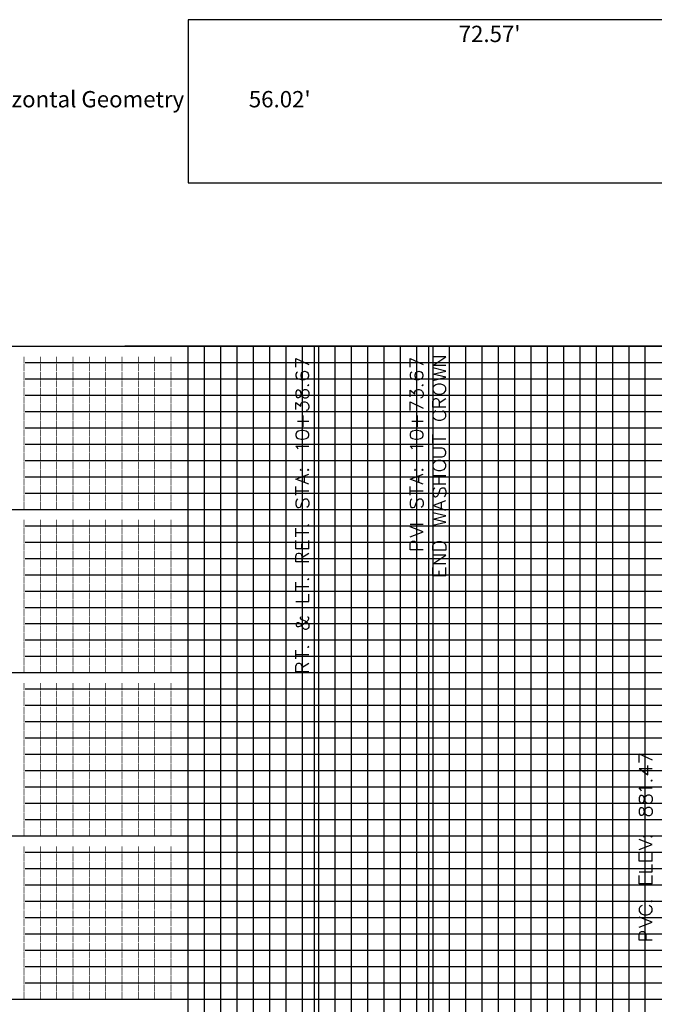
# Model space of a CAD drawing. Units: feet. Extents: x 2035190 to 2045343, y 13690566 to 13693500.
# Drawn here: x 2043429 to 2043624, y 13692157 to 13692459 of the extents above; entities that cross this region are included whole.
import ezdxf

# ---------------------------------------------------------------- set-up
doc = ezdxf.new("R2010")
doc.units = ezdxf.units.FT
doc.header["$MEASUREMENT"] = 0
doc.layers.add('C-ANNO-NPLT', color=202, linetype='Continuous', plot=False)
for name, color, linetype in [('C-PROF-ANNO', 81, 'Continuous'), ('C-PROF-ANNO-OBJT', 81, 'Continuous'), ('C-PROF-VIEW-ANNO', 131, 'Continuous'), ('C-PROF-VIEW-GRID-MAJR', 47, 'Continuous'), ('C-PROF-VIEW-GRID-MINR', 49, 'Continuous'), ('C-PROF-VIEW-TITL', 47, 'Continuous')]:
    doc.layers.add(name, color=color, linetype=linetype)
doc.styles.add('SIMPLEX', font='simplex.shx')

# ---------------------------------------------------------------- blocks, each defined once
blk = doc.blocks.new('*U1189')
at = {"layer": 'C-PROF-VIEW-GRID-MAJR', "color": 47, "linetype": 'Continuous', "lineweight": -3}
for p, q in [((-100, 500), (0, 500)), ((0, 500), (400, 500)), ((0, 0), (0, 500)), ((0, 0), (0, 500)), ((0, 500), (400, 500)), ((50, 0), (50, 500)), ((100, 0), (100, 500)), ((-100, 450), (0, 450)), ((0, 450), (400, 450)), ((-100, 400), (0, 400)), ((0, 400), (400, 400)), ((-100, 350), (0, 350)), ((0, 350), (400, 350)), ((-100, 300), (0, 300)), ((0, 300), (400, 300))]:
    blk.add_line(p, q, dxfattribs=at)
at = {"layer": 'C-PROF-VIEW-GRID-MINR', "color": 49, "linetype": 'Continuous', "lineweight": -3}
for p, q in [((5, 0), (5, 500)), ((10, 0), (10, 500)), ((15, 0), (15, 500)), ((20, 0), (20, 500)), ((25, 0), (25, 500)), ((30, 0), (30, 500)), ((35, 0), (35, 500)), ((40, 0), (40, 500)), ((45, 0), (45, 500)), ((55, 0), (55, 500)), ((60, 0), (60, 500)), ((65, 0), (65, 500)), ((70, 0), (70, 500)), ((75, 0), (75, 500)), ((80, 0), (80, 500)), ((85, 0), (85, 500)), ((90, 0), (90, 500)), ((95, 0), (95, 500)), ((105, 0), (105, 500)), ((110, 0), (110, 500)), ((115, 0), (115, 500)), ((120, 0), (120, 500)), ((125, 0), (125, 500)), ((130, 0), (130, 500)), ((135, 0), (135, 500)), ((140, 0), (140, 500)), ((-50, 495), (0, 495)), ((0, 495), (400, 495)), ((-50, 490), (0, 490)), ((0, 490), (400, 490)), ((-50, 485), (0, 485)), ((0, 485), (400, 485)), ((-50, 480), (0, 480)), ((0, 480), (400, 480)), ((-50, 475), (0, 475)), ((0, 475), (400, 475)), ((-50, 470), (0, 470)), ((0, 470), (400, 470)), ((-50, 465), (0, 465)), ((0, 465), (400, 465)), ((-50, 460), (0, 460)), ((0, 460), (400, 460)), ((-50, 455), (0, 455)), ((0, 455), (400, 455)), ((-50, 445), (0, 445)), ((0, 445), (400, 445)), ((-50, 440), (0, 440)), ((0, 440), (400, 440)), ((-50, 435), (0, 435)), ((0, 435), (400, 435)), ((-50, 430), (0, 430)), ((0, 430), (400, 430)), ((-50, 425), (0, 425)), ((0, 425), (400, 425)), ((-50, 420), (0, 420)), ((0, 420), (400, 420)), ((-50, 415), (0, 415)), ((0, 415), (400, 415)), ((-50, 410), (0, 410)), ((0, 410), (400, 410)), ((-50, 405), (0, 405)), ((0, 405), (400, 405)), ((-50, 395), (0, 395)), ((0, 395), (400, 395)), ((-50, 390), (0, 390)), ((0, 390), (400, 390)), ((-50, 385), (0, 385)), ((0, 385), (400, 385)), ((-50, 380), (0, 380)), ((0, 380), (400, 380)), ((-50, 375), (0, 375)), ((0, 375), (400, 375)), ((-50, 370), (0, 370)), ((0, 370), (400, 370)), ((-50, 365), (0, 365)), ((0, 365), (400, 365)), ((-50, 360), (0, 360)), ((0, 360), (400, 360)), ((-50, 355), (0, 355)), ((0, 355), (400, 355)), ((-50, 345), (0, 345)), ((0, 345), (400, 345)), ((-50, 340), (0, 340)), ((0, 340), (400, 340)), ((-50, 335), (0, 335)), ((0, 335), (400, 335)), ((-50, 330), (0, 330)), ((0, 330), (400, 330)), ((-50, 325), (0, 325)), ((0, 325), (400, 325)), ((-50, 320), (0, 320)), ((0, 320), (400, 320)), ((-50, 315), (0, 315)), ((0, 315), (400, 315)), ((-50, 310), (0, 310)), ((0, 310), (400, 310)), ((-50, 305), (0, 305)), ((0, 305), (400, 305))]:
    blk.add_line(p, q, dxfattribs=at)
at = {"layer": 'C-PROF-VIEW-TITL', "color": 253, "linetype": 'Continuous', "lineweight": -3}
blk.add_3dface([(0, 550), (400, 550), (400, 600), (0, 600)], dxfattribs=at)
at = {"layer": 'C-PROF-VIEW-GRID-MINR', "color": 47, "linetype": 'Continuous', "lineweight": -3, "char_height": 3, "attachment_point": 6, "rotation": 270, "style": 'SIMPLEX'}
for insert in [(-23.34, 490), (-23.34, 485), (-23.34, 480), (-23.34, 475), (-23.34, 470), (-23.34, 465), (-23.34, 460), (-23.34, 455), (-23.34, 450), (-23.34, 440), (-23.34, 435), (-23.34, 430), (-23.34, 425), (-23.34, 420), (-23.34, 415), (-23.34, 410), (-23.34, 405), (-23.34, 400), (-23.34, 390), (-23.34, 385), (-23.34, 380), (-23.34, 375), (-23.34, 370), (-23.34, 365), (-23.34, 360), (-23.34, 355), (-23.34, 350), (-23.34, 340), (-23.34, 335), (-23.34, 330), (-23.34, 325), (-23.34, 320), (-23.34, 315), (-23.34, 310), (-23.34, 305), (-23.34, 300)]:
    blk.add_mtext('{\\Fsimplex.shx|c0;\\C256;\\P___\\P___\\P___\\P___\\P___\\P___\\P___\\P___\\P___\\P\\C0;___}', dxfattribs=dict(at, insert=insert))
at = {"layer": 'C-PROF-VIEW-TITL', "color": 47, "linetype": 'Continuous', "lineweight": -3, "insert": (-1.25, 575), "char_height": 5, "attachment_point": 6, "style": 'SIMPLEX'}
blk.add_mtext('Horizontal Geometry', dxfattribs=at)
blk = doc.blocks.new('*U1199')
at = {"layer": 'C-PROF-VIEW-ANNO', "color": 131, "linetype": 'Continuous', "lineweight": -3, "char_height": 5, "attachment_point": 5, "style": 'SIMPLEX'}
for s, insert in [("72.57'", (2030284.09, 13691542.86)), ("56.02'", (2030219.8, 13691522.86)), ("179.16'", (2030409.96, 13691522.86)), ("76.12'", (2030558.81, 13691522.86)), ("26.29'", (2030512.69, 13691502.86))]:
    blk.add_mtext(s, dxfattribs=dict(at, insert=insert))
blk = doc.blocks.new('*U1201')
at = {"layer": 'C-PROF-ANNO', "color": 81, "linetype": 'Continuous', "lineweight": -3}
for points in [[(2030329.87, 13691320.36), (2030329.87, 13691323.02)], [(2030329.87, 13691323.02), (2030333.87, 13691321.12)], [(2030332.54, 13691316.55), (2030332.54, 13691319.4)], [(2030329.87, 13691318.45), (2030332.54, 13691316.55)], [(2030329.87, 13691318.45), (2030333.87, 13691318.45)], [(2030333.49, 13691314.83), (2030333.68, 13691314.64)], [(2030333.87, 13691314.83), (2030333.68, 13691315.02)], [(2030333.68, 13691314.64), (2030333.87, 13691314.83)], [(2030330.44, 13691311.98), (2030329.87, 13691312.55)], [(2030329.87, 13691312.55), (2030333.87, 13691312.55)], [(2030330.06, 13691310.07), (2030329.87, 13691309.5)], [(2030330.44, 13691310.26), (2030330.06, 13691310.07)], [(2030330.63, 13691311.59), (2030330.44, 13691311.98)], [(2030330.82, 13691310.26), (2030330.44, 13691310.26)], [(2030331.2, 13691310.07), (2030330.82, 13691310.26)], [(2030331.39, 13691309.69), (2030331.2, 13691310.07)], [(2030331.58, 13691309.31), (2030331.77, 13691309.88)], [(2030331.77, 13691309.88), (2030332.15, 13691310.26)], [(2030332.15, 13691310.26), (2030332.54, 13691310.45)], [(2030332.54, 13691310.45), (2030333.11, 13691310.45)], [(2030333.11, 13691310.45), (2030333.49, 13691310.26)], [(2030333.49, 13691310.26), (2030333.68, 13691310.07)], [(2030333.68, 13691310.07), (2030333.87, 13691309.5)], [(2030329.87, 13691309.5), (2030329.87, 13691308.74)], [(2030329.87, 13691308.74), (2030330.06, 13691308.17)], [(2030330.06, 13691308.17), (2030330.44, 13691307.98)], [(2030330.44, 13691307.98), (2030330.82, 13691307.98)], [(2030330.82, 13691307.98), (2030331.2, 13691308.17)], [(2030331.2, 13691308.17), (2030331.39, 13691308.55)], [(2030331.58, 13691308.93), (2030331.39, 13691309.69)], [(2030331.39, 13691308.55), (2030331.58, 13691309.31)], [(2030331.77, 13691308.36), (2030331.58, 13691308.93)], [(2030332.15, 13691307.98), (2030331.77, 13691308.36)], [(2030332.54, 13691307.78), (2030332.15, 13691307.98)], [(2030333.11, 13691307.78), (2030332.54, 13691307.78)], [(2030333.49, 13691307.98), (2030333.11, 13691307.78)], [(2030333.68, 13691308.17), (2030333.49, 13691307.98)], [(2030333.87, 13691308.74), (2030333.68, 13691308.17)], [(2030333.87, 13691309.5), (2030333.87, 13691308.74)], [(2030330.06, 13691306.26), (2030329.87, 13691305.69)], [(2030329.87, 13691305.69), (2030329.87, 13691304.93)], [(2030329.87, 13691304.93), (2030330.06, 13691304.36)], [(2030330.44, 13691306.45), (2030330.06, 13691306.26)], [(2030330.06, 13691304.36), (2030330.44, 13691304.17)], [(2030330.82, 13691306.45), (2030330.44, 13691306.45)], [(2030330.44, 13691304.17), (2030330.82, 13691304.17)], [(2030331.2, 13691306.26), (2030330.82, 13691306.45)], [(2030330.82, 13691304.17), (2030331.2, 13691304.36)], [(2030331.39, 13691305.88), (2030331.2, 13691306.26)], [(2030331.2, 13691304.36), (2030331.39, 13691304.74)], [(2030331.58, 13691305.12), (2030331.39, 13691305.88)], [(2030331.39, 13691304.74), (2030331.58, 13691305.5)], [(2030331.58, 13691305.5), (2030331.77, 13691306.07)], [(2030331.77, 13691304.55), (2030331.58, 13691305.12)], [(2030331.77, 13691306.07), (2030332.15, 13691306.45)], [(2030332.15, 13691304.17), (2030331.77, 13691304.55)], [(2030332.15, 13691306.45), (2030332.54, 13691306.64)], [(2030332.54, 13691303.98), (2030332.15, 13691304.17)], [(2030332.54, 13691306.64), (2030333.11, 13691306.64)], [(2030333.11, 13691303.98), (2030332.54, 13691303.98)], [(2030333.11, 13691306.64), (2030333.49, 13691306.45)], [(2030333.49, 13691304.17), (2030333.11, 13691303.98)], [(2030333.49, 13691306.45), (2030333.68, 13691306.26)], [(2030333.68, 13691304.36), (2030333.49, 13691304.17)], [(2030333.68, 13691306.26), (2030333.87, 13691305.69)], [(2030333.87, 13691304.93), (2030333.68, 13691304.36)], [(2030333.87, 13691305.69), (2030333.87, 13691304.93)], [(2030331.39, 13691297.88), (2030331.2, 13691297.69)], [(2030331.58, 13691297.69), (2030331.39, 13691297.88)], [(2030333.68, 13691297.88), (2030333.49, 13691297.69)], [(2030333.87, 13691297.69), (2030333.68, 13691297.88)], [(2030333.87, 13691295.21), (2030329.87, 13691296.74)], [(2030329.87, 13691293.69), (2030333.87, 13691295.21)], [(2030331.2, 13691297.69), (2030331.39, 13691297.5)], [(2030331.39, 13691297.5), (2030331.58, 13691297.69)], [(2030333.49, 13691297.69), (2030333.68, 13691297.5)], [(2030333.68, 13691297.5), (2030333.87, 13691297.69)], [(2030329.87, 13691290.07), (2030329.87, 13691292.55)], [(2030333.87, 13691290.07), (2030333.87, 13691292.55)], [(2030333.87, 13691290.07), (2030329.87, 13691290.07)], [(2030331.77, 13691290.07), (2030331.77, 13691291.59)], [(2030333.87, 13691286.83), (2030333.87, 13691289.12)], [(2030329.87, 13691286.83), (2030333.87, 13691286.83)], [(2030329.87, 13691283.21), (2030329.87, 13691285.69)], [(2030333.87, 13691283.21), (2030329.87, 13691283.21)], [(2030331.77, 13691283.21), (2030331.77, 13691284.74)], [(2030333.87, 13691283.21), (2030333.87, 13691285.69)], [(2030333.49, 13691277.88), (2030333.68, 13691277.69)], [(2030333.87, 13691277.88), (2030333.68, 13691278.07)], [(2030333.68, 13691277.69), (2030333.87, 13691277.88)], [(2030330.06, 13691275.98), (2030329.87, 13691275.59)], [(2030329.87, 13691275.59), (2030329.87, 13691274.83)], [(2030329.87, 13691274.83), (2030330.06, 13691274.45)], [(2030330.44, 13691276.36), (2030330.06, 13691275.98)], [(2030330.06, 13691274.45), (2030330.44, 13691274.07)], [(2030330.82, 13691276.55), (2030330.44, 13691276.36)], [(2030330.44, 13691274.07), (2030330.82, 13691273.88)], [(2030330.82, 13691273.88), (2030331.39, 13691273.69)], [(2030331.39, 13691273.69), (2030332.35, 13691273.69)], [(2030332.35, 13691273.69), (2030332.92, 13691273.88)], [(2030333.3, 13691276.36), (2030332.92, 13691276.55)], [(2030332.92, 13691273.88), (2030333.3, 13691274.07)], [(2030333.68, 13691275.98), (2030333.3, 13691276.36)], [(2030333.3, 13691274.07), (2030333.68, 13691274.45)], [(2030333.87, 13691275.59), (2030333.68, 13691275.98)], [(2030333.68, 13691274.45), (2030333.87, 13691274.83)], [(2030333.87, 13691274.83), (2030333.87, 13691275.59)], [(2030333.87, 13691271.4), (2030329.87, 13691272.93)], [(2030329.87, 13691269.88), (2030333.87, 13691271.4)], [(2030329.87, 13691267.59), (2030330.06, 13691268.17)], [(2030330.06, 13691268.17), (2030330.25, 13691268.36)], [(2030330.25, 13691268.36), (2030330.63, 13691268.55)], [(2030330.63, 13691268.55), (2030331.2, 13691268.55)], [(2030331.2, 13691268.55), (2030331.58, 13691268.36)], [(2030331.58, 13691268.36), (2030331.77, 13691268.17)], [(2030331.77, 13691268.17), (2030331.96, 13691267.59)], [(2030329.87, 13691265.88), (2030329.87, 13691267.59)], [(2030333.87, 13691265.88), (2030329.87, 13691265.88)], [(2030331.96, 13691267.59), (2030331.96, 13691265.88)]]:
    blk.add_lwpolyline(points, dxfattribs=at)
blk = doc.blocks.new('*U1208')
at = {"layer": 'C-PROF-ANNO-OBJT', "color": 81, "linetype": 'Continuous', "lineweight": -3}
for points in [[(2030230.46, 13691138.8), (2030230.46, 13691447.86)], [(2030265.46, 13691130.18), (2030265.46, 13691447.86)], [(2030224.71, 13691441.44), (2030224.71, 13691444.11)], [(2030224.71, 13691444.11), (2030228.71, 13691442.2)], [(2030259.71, 13691441.44), (2030259.71, 13691444.11)], [(2030259.71, 13691444.11), (2030263.71, 13691442.2)], [(2030266.71, 13691441.94), (2030270.71, 13691444.61)], [(2030270.71, 13691444.61), (2030266.71, 13691444.61)], [(2030224.9, 13691439.73), (2030224.71, 13691439.16)], [(2030225.28, 13691439.92), (2030224.9, 13691439.73)], [(2030226.42, 13691439.54), (2030226.23, 13691438.96)], [(2030226.8, 13691439.92), (2030226.42, 13691439.54)], [(2030227.37, 13691440.11), (2030226.8, 13691439.92)], [(2030227.56, 13691440.11), (2030227.37, 13691440.11)], [(2030228.13, 13691439.92), (2030227.56, 13691440.11)], [(2030228.52, 13691439.54), (2030228.13, 13691439.92)], [(2030228.71, 13691438.96), (2030228.52, 13691439.54)], [(2030259.9, 13691439.73), (2030259.71, 13691439.16)], [(2030260.28, 13691439.92), (2030259.9, 13691439.73)], [(2030261.42, 13691439.54), (2030261.23, 13691438.96)], [(2030261.8, 13691439.92), (2030261.42, 13691439.54)], [(2030262.37, 13691440.11), (2030261.8, 13691439.92)], [(2030262.56, 13691440.11), (2030262.37, 13691440.11)], [(2030263.13, 13691439.92), (2030262.56, 13691440.11)], [(2030263.52, 13691439.54), (2030263.13, 13691439.92)], [(2030263.71, 13691438.96), (2030263.52, 13691439.54)], [(2030270.71, 13691441.94), (2030266.71, 13691441.94)], [(2030270.71, 13691440.23), (2030266.71, 13691441.18)], [(2030266.71, 13691439.27), (2030270.71, 13691440.23)], [(2030224.71, 13691439.16), (2030224.71, 13691438.77)], [(2030224.71, 13691438.77), (2030224.9, 13691438.2)], [(2030224.9, 13691438.2), (2030225.47, 13691437.82)], [(2030225.47, 13691437.82), (2030226.42, 13691437.63)], [(2030226.23, 13691438.96), (2030226.23, 13691438.77)], [(2030226.23, 13691438.77), (2030226.42, 13691438.2)], [(2030226.42, 13691438.2), (2030226.8, 13691437.82)], [(2030226.42, 13691437.63), (2030227.37, 13691437.63)], [(2030226.8, 13691437.82), (2030227.37, 13691437.63)], [(2030227.37, 13691437.63), (2030228.13, 13691437.82)], [(2030228.13, 13691437.82), (2030228.52, 13691438.2)], [(2030228.52, 13691438.2), (2030228.71, 13691438.77)], [(2030228.71, 13691438.77), (2030228.71, 13691438.96)], [(2030259.71, 13691439.16), (2030259.71, 13691438.77)], [(2030259.71, 13691438.77), (2030259.9, 13691438.2)], [(2030259.9, 13691438.2), (2030260.47, 13691437.82)], [(2030260.47, 13691437.82), (2030261.42, 13691437.63)], [(2030261.23, 13691438.96), (2030261.23, 13691438.77)], [(2030261.23, 13691438.77), (2030261.42, 13691438.2)], [(2030261.42, 13691438.2), (2030261.8, 13691437.82)], [(2030261.42, 13691437.63), (2030262.37, 13691437.63)], [(2030261.8, 13691437.82), (2030262.37, 13691437.63)], [(2030262.37, 13691437.63), (2030263.13, 13691437.82)], [(2030263.13, 13691437.82), (2030263.52, 13691438.2)], [(2030263.52, 13691438.2), (2030263.71, 13691438.77)], [(2030263.71, 13691438.77), (2030263.71, 13691438.96)], [(2030270.71, 13691438.32), (2030266.71, 13691439.27)], [(2030266.71, 13691437.37), (2030270.71, 13691438.32)], [(2030224.9, 13691434.2), (2030224.71, 13691433.63)], [(2030224.71, 13691433.63), (2030224.71, 13691432.87)], [(2030225.28, 13691434.39), (2030224.9, 13691434.2)], [(2030225.66, 13691434.39), (2030225.28, 13691434.39)], [(2030226.04, 13691434.2), (2030225.66, 13691434.39)], [(2030226.23, 13691433.82), (2030226.04, 13691434.2)], [(2030226.42, 13691433.06), (2030226.23, 13691433.82)], [(2030226.42, 13691433.44), (2030226.61, 13691434.01)], [(2030226.61, 13691434.01), (2030226.99, 13691434.39)], [(2030226.99, 13691434.39), (2030227.37, 13691434.58)], [(2030227.37, 13691434.58), (2030227.94, 13691434.58)], [(2030227.94, 13691434.58), (2030228.33, 13691434.39)], [(2030228.33, 13691435.92), (2030228.52, 13691435.73)], [(2030228.33, 13691434.39), (2030228.52, 13691434.2)], [(2030228.71, 13691435.92), (2030228.52, 13691436.11)], [(2030228.52, 13691435.73), (2030228.71, 13691435.92)], [(2030228.52, 13691434.2), (2030228.71, 13691433.63)], [(2030228.71, 13691433.63), (2030228.71, 13691432.87)], [(2030259.71, 13691432.3), (2030259.71, 13691434.39)], [(2030259.71, 13691434.39), (2030261.23, 13691433.25)], [(2030261.23, 13691433.82), (2030261.42, 13691434.2)], [(2030261.23, 13691433.25), (2030261.23, 13691433.82)], [(2030261.42, 13691434.2), (2030261.61, 13691434.39)], [(2030261.61, 13691434.39), (2030262.18, 13691434.58)], [(2030262.18, 13691434.58), (2030262.56, 13691434.58)], [(2030262.56, 13691434.58), (2030263.13, 13691434.39)], [(2030263.13, 13691434.39), (2030263.52, 13691434.01)], [(2030263.33, 13691435.92), (2030263.52, 13691435.73)], [(2030263.71, 13691435.92), (2030263.52, 13691436.11)], [(2030263.52, 13691435.73), (2030263.71, 13691435.92)], [(2030263.52, 13691434.01), (2030263.71, 13691433.44)], [(2030266.9, 13691435.46), (2030266.71, 13691435.08)], [(2030266.71, 13691435.08), (2030266.71, 13691434.32)], [(2030266.71, 13691434.32), (2030266.9, 13691433.94)], [(2030267.28, 13691435.85), (2030266.9, 13691435.46)], [(2030266.9, 13691433.94), (2030267.28, 13691433.56)], [(2030267.66, 13691436.04), (2030267.28, 13691435.85)], [(2030267.28, 13691433.56), (2030267.66, 13691433.37)], [(2030268.23, 13691436.23), (2030267.66, 13691436.04)], [(2030269.18, 13691436.23), (2030268.23, 13691436.23)], [(2030269.75, 13691436.04), (2030269.18, 13691436.23)], [(2030270.13, 13691435.85), (2030269.75, 13691436.04)], [(2030269.75, 13691433.37), (2030270.13, 13691433.56)], [(2030270.52, 13691435.46), (2030270.13, 13691435.85)], [(2030270.13, 13691433.56), (2030270.52, 13691433.94)], [(2030270.71, 13691435.08), (2030270.52, 13691435.46)], [(2030270.52, 13691433.94), (2030270.71, 13691434.32)], [(2030270.71, 13691434.32), (2030270.71, 13691435.08)], [(2030224.71, 13691432.87), (2030224.9, 13691432.3)], [(2030224.71, 13691428.49), (2030224.71, 13691430.58)], [(2030224.71, 13691430.58), (2030226.23, 13691429.44)], [(2030224.9, 13691432.3), (2030225.28, 13691432.11)], [(2030225.28, 13691432.11), (2030225.66, 13691432.11)], [(2030225.66, 13691432.11), (2030226.04, 13691432.3)], [(2030226.04, 13691432.3), (2030226.23, 13691432.68)], [(2030226.23, 13691432.68), (2030226.42, 13691433.44)], [(2030226.61, 13691432.49), (2030226.42, 13691433.06)], [(2030226.42, 13691430.39), (2030226.61, 13691430.58)], [(2030226.99, 13691432.11), (2030226.61, 13691432.49)], [(2030226.61, 13691430.58), (2030227.18, 13691430.77)], [(2030227.37, 13691431.92), (2030226.99, 13691432.11)], [(2030227.18, 13691430.77), (2030227.56, 13691430.77)], [(2030227.94, 13691431.92), (2030227.37, 13691431.92)], [(2030227.56, 13691430.77), (2030228.13, 13691430.58)], [(2030228.33, 13691432.11), (2030227.94, 13691431.92)], [(2030228.13, 13691430.58), (2030228.52, 13691430.2)], [(2030228.52, 13691432.3), (2030228.33, 13691432.11)], [(2030228.71, 13691432.87), (2030228.52, 13691432.3)], [(2030259.71, 13691428.11), (2030259.71, 13691430.77)], [(2030259.71, 13691430.77), (2030263.71, 13691428.87)], [(2030263.33, 13691432.11), (2030262.94, 13691431.92)], [(2030263.52, 13691432.3), (2030263.33, 13691432.11)], [(2030263.71, 13691432.87), (2030263.52, 13691432.3)], [(2030263.71, 13691433.44), (2030263.71, 13691432.87)], [(2030266.71, 13691430.89), (2030266.9, 13691431.46)], [(2030266.71, 13691429.18), (2030266.71, 13691430.89)], [(2030266.9, 13691431.46), (2030267.09, 13691431.66)], [(2030267.09, 13691431.66), (2030267.47, 13691431.85)], [(2030267.47, 13691431.85), (2030267.85, 13691431.85)], [(2030267.66, 13691433.37), (2030268.23, 13691433.18)], [(2030267.85, 13691431.85), (2030268.23, 13691431.66)], [(2030268.23, 13691433.18), (2030269.18, 13691433.18)], [(2030268.23, 13691431.66), (2030268.42, 13691431.46)], [(2030268.42, 13691431.46), (2030268.61, 13691430.89)], [(2030268.61, 13691430.51), (2030270.71, 13691431.85)], [(2030268.61, 13691430.89), (2030268.61, 13691429.18)], [(2030269.18, 13691433.18), (2030269.75, 13691433.37)], [(2030226.23, 13691430.01), (2030226.42, 13691430.39)], [(2030226.23, 13691429.44), (2030226.23, 13691430.01)], [(2030228.33, 13691428.3), (2030227.94, 13691428.11)], [(2030228.52, 13691428.49), (2030228.33, 13691428.3)], [(2030228.52, 13691430.2), (2030228.71, 13691429.63)], [(2030228.71, 13691429.06), (2030228.52, 13691428.49)], [(2030228.71, 13691429.63), (2030228.71, 13691429.06)], [(2030270.71, 13691429.18), (2030266.71, 13691429.18)], [(2030267.28, 13691427.85), (2030266.9, 13691427.46)], [(2030267.66, 13691428.04), (2030267.28, 13691427.85)], [(2030270.13, 13691427.85), (2030269.75, 13691428.04)], [(2030270.52, 13691427.46), (2030270.13, 13691427.85)], [(2030225.28, 13691424.87), (2030228.71, 13691424.87)], [(2030226.99, 13691423.16), (2030226.99, 13691426.58)], [(2030260.28, 13691424.87), (2030263.71, 13691424.87)], [(2030261.99, 13691423.16), (2030261.99, 13691426.58)], [(2030266.9, 13691427.46), (2030266.71, 13691427.08)], [(2030266.71, 13691427.08), (2030266.71, 13691426.32)], [(2030266.71, 13691426.32), (2030266.9, 13691425.94)], [(2030266.9, 13691425.94), (2030267.28, 13691425.56)], [(2030267.28, 13691425.56), (2030267.66, 13691425.37)], [(2030267.66, 13691425.37), (2030268.23, 13691425.18)], [(2030268.23, 13691425.18), (2030269.18, 13691425.18)], [(2030269.18, 13691425.18), (2030269.75, 13691425.37)], [(2030269.75, 13691425.37), (2030270.13, 13691425.56)], [(2030270.13, 13691425.56), (2030270.52, 13691425.94)], [(2030270.71, 13691427.08), (2030270.52, 13691427.46)], [(2030270.52, 13691425.94), (2030270.71, 13691426.32)], [(2030270.71, 13691426.32), (2030270.71, 13691427.08)], [(2030224.9, 13691421.44), (2030224.71, 13691420.87)], [(2030225.47, 13691421.82), (2030224.9, 13691421.44)], [(2030226.42, 13691422.01), (2030225.47, 13691421.82)], [(2030226.99, 13691422.01), (2030226.42, 13691422.01)], [(2030227.94, 13691421.82), (2030226.99, 13691422.01)], [(2030228.52, 13691421.44), (2030227.94, 13691421.82)], [(2030228.71, 13691420.87), (2030228.52, 13691421.44)], [(2030259.9, 13691421.44), (2030259.71, 13691420.87)], [(2030260.47, 13691421.82), (2030259.9, 13691421.44)], [(2030261.42, 13691422.01), (2030260.47, 13691421.82)], [(2030261.99, 13691422.01), (2030261.42, 13691422.01)], [(2030262.94, 13691421.82), (2030261.99, 13691422.01)], [(2030263.52, 13691421.44), (2030262.94, 13691421.82)], [(2030263.71, 13691420.87), (2030263.52, 13691421.44)], [(2030224.71, 13691420.87), (2030224.71, 13691420.49)], [(2030224.71, 13691420.49), (2030224.9, 13691419.92)], [(2030224.9, 13691419.92), (2030225.47, 13691419.54)], [(2030225.47, 13691419.54), (2030226.42, 13691419.35)], [(2030226.42, 13691419.35), (2030226.99, 13691419.35)], [(2030226.99, 13691419.35), (2030227.94, 13691419.54)], [(2030227.94, 13691419.54), (2030228.52, 13691419.92)], [(2030228.52, 13691419.92), (2030228.71, 13691420.49)], [(2030228.71, 13691420.49), (2030228.71, 13691420.87)], [(2030259.71, 13691420.87), (2030259.71, 13691420.49)], [(2030259.71, 13691420.49), (2030259.9, 13691419.92)], [(2030259.9, 13691419.92), (2030260.47, 13691419.54)], [(2030260.47, 13691419.54), (2030261.42, 13691419.35)], [(2030261.42, 13691419.35), (2030261.99, 13691419.35)], [(2030261.99, 13691419.35), (2030262.94, 13691419.54)], [(2030262.94, 13691419.54), (2030263.52, 13691419.92)], [(2030263.52, 13691419.92), (2030263.71, 13691420.49)], [(2030263.71, 13691420.49), (2030263.71, 13691420.87)], [(2030266.71, 13691418.13), (2030266.71, 13691420.8)], [(2030266.71, 13691419.46), (2030270.71, 13691419.46)], [(2030225.28, 13691416.68), (2030224.71, 13691417.25)], [(2030224.71, 13691417.25), (2030228.71, 13691417.25)], [(2030225.47, 13691416.3), (2030225.28, 13691416.68)], [(2030260.28, 13691416.68), (2030259.71, 13691417.25)], [(2030259.71, 13691417.25), (2030263.71, 13691417.25)], [(2030260.47, 13691416.3), (2030260.28, 13691416.68)], [(2030269.56, 13691416.61), (2030266.71, 13691416.61)], [(2030270.13, 13691416.42), (2030269.56, 13691416.61)], [(2030270.52, 13691416.04), (2030270.13, 13691416.42)], [(2030270.71, 13691415.46), (2030270.52, 13691416.04)], [(2030270.71, 13691415.08), (2030270.71, 13691415.46)], [(2030266.71, 13691413.94), (2030269.56, 13691413.94)], [(2030267.28, 13691412.42), (2030266.9, 13691412.04)], [(2030267.66, 13691412.61), (2030267.28, 13691412.42)], [(2030268.23, 13691412.8), (2030267.66, 13691412.61)], [(2030269.18, 13691412.8), (2030268.23, 13691412.8)], [(2030269.75, 13691412.61), (2030269.18, 13691412.8)], [(2030269.56, 13691413.94), (2030270.13, 13691414.13)], [(2030270.13, 13691412.42), (2030269.75, 13691412.61)], [(2030270.13, 13691414.13), (2030270.52, 13691414.51)], [(2030270.52, 13691412.04), (2030270.13, 13691412.42)], [(2030270.52, 13691414.51), (2030270.71, 13691415.08)], [(2030226.23, 13691410.2), (2030226.04, 13691410.01)], [(2030226.04, 13691410.01), (2030226.23, 13691409.82)], [(2030226.42, 13691410.01), (2030226.23, 13691410.2)], [(2030226.23, 13691409.82), (2030226.42, 13691410.01)], [(2030228.52, 13691410.2), (2030228.33, 13691410.01)], [(2030228.33, 13691410.01), (2030228.52, 13691409.82)], [(2030228.71, 13691410.01), (2030228.52, 13691410.2)], [(2030228.52, 13691409.82), (2030228.71, 13691410.01)], [(2030261.23, 13691410.2), (2030261.04, 13691410.01)], [(2030261.04, 13691410.01), (2030261.23, 13691409.82)], [(2030261.42, 13691410.01), (2030261.23, 13691410.2)], [(2030261.23, 13691409.82), (2030261.42, 13691410.01)], [(2030263.52, 13691410.2), (2030263.33, 13691410.01)], [(2030263.33, 13691410.01), (2030263.52, 13691409.82)], [(2030263.71, 13691410.01), (2030263.52, 13691410.2)], [(2030263.52, 13691409.82), (2030263.71, 13691410.01)], [(2030266.9, 13691412.04), (2030266.71, 13691411.66)], [(2030266.71, 13691411.66), (2030266.71, 13691410.89)], [(2030266.71, 13691410.89), (2030266.9, 13691410.51)], [(2030266.9, 13691410.51), (2030267.28, 13691410.13)], [(2030267.28, 13691410.13), (2030267.66, 13691409.94)], [(2030267.66, 13691409.94), (2030268.23, 13691409.75)], [(2030268.23, 13691409.75), (2030269.18, 13691409.75)], [(2030269.18, 13691409.75), (2030269.75, 13691409.94)], [(2030269.75, 13691409.94), (2030270.13, 13691410.13)], [(2030270.13, 13691410.13), (2030270.52, 13691410.51)], [(2030270.71, 13691411.66), (2030270.52, 13691412.04)], [(2030270.52, 13691410.51), (2030270.71, 13691410.89)], [(2030270.71, 13691410.89), (2030270.71, 13691411.66)], [(2030224.71, 13691407.16), (2030228.71, 13691408.68)], [(2030228.71, 13691405.63), (2030224.71, 13691407.16)], [(2030227.37, 13691406.2), (2030227.37, 13691408.11)], [(2030259.71, 13691407.16), (2030263.71, 13691408.68)], [(2030263.71, 13691405.63), (2030259.71, 13691407.16)], [(2030262.37, 13691406.2), (2030262.37, 13691408.11)], [(2030266.71, 13691408.23), (2030270.71, 13691408.23)], [(2030268.61, 13691405.56), (2030268.61, 13691408.23)], [(2030224.71, 13691402.2), (2030224.71, 13691404.87)], [(2030224.71, 13691403.54), (2030228.71, 13691403.54)], [(2030259.71, 13691402.2), (2030259.71, 13691404.87)], [(2030259.71, 13691403.54), (2030263.71, 13691403.54)], [(2030270.71, 13691405.56), (2030266.71, 13691405.56)], [(2030266.9, 13691404.04), (2030266.71, 13691403.46)], [(2030266.71, 13691403.46), (2030266.71, 13691402.7)], [(2030267.28, 13691404.42), (2030266.9, 13691404.04)], [(2030268.42, 13691402.51), (2030268.8, 13691403.66)], [(2030268.8, 13691403.66), (2030268.99, 13691404.04)], [(2030268.99, 13691404.04), (2030269.18, 13691404.23)], [(2030269.18, 13691404.23), (2030269.56, 13691404.42)], [(2030269.56, 13691404.42), (2030270.13, 13691404.42)], [(2030270.13, 13691404.42), (2030270.52, 13691404.04)], [(2030270.52, 13691404.04), (2030270.71, 13691403.46)], [(2030270.71, 13691403.46), (2030270.71, 13691402.7)], [(2030224.9, 13691400.68), (2030224.71, 13691400.11)], [(2030225.28, 13691401.06), (2030224.9, 13691400.68)], [(2030226.8, 13691400.3), (2030226.99, 13691400.68)], [(2030226.99, 13691400.68), (2030227.18, 13691400.87)], [(2030227.18, 13691400.87), (2030227.56, 13691401.06)], [(2030227.56, 13691401.06), (2030228.13, 13691401.06)], [(2030228.13, 13691401.06), (2030228.52, 13691400.68)], [(2030228.52, 13691400.68), (2030228.71, 13691400.11)], [(2030259.9, 13691400.68), (2030259.71, 13691400.11)], [(2030260.28, 13691401.06), (2030259.9, 13691400.68)], [(2030261.8, 13691400.3), (2030261.99, 13691400.68)], [(2030261.99, 13691400.68), (2030262.18, 13691400.87)], [(2030262.18, 13691400.87), (2030262.56, 13691401.06)], [(2030262.56, 13691401.06), (2030263.13, 13691401.06)], [(2030263.13, 13691401.06), (2030263.52, 13691400.68)], [(2030263.52, 13691400.68), (2030263.71, 13691400.11)], [(2030266.71, 13691402.7), (2030266.9, 13691402.13)], [(2030266.71, 13691399.08), (2030270.71, 13691400.61)], [(2030266.9, 13691402.13), (2030267.28, 13691401.75)], [(2030267.28, 13691401.75), (2030267.66, 13691401.75)], [(2030267.66, 13691401.75), (2030268.04, 13691401.94)], [(2030268.04, 13691401.94), (2030268.23, 13691402.13)], [(2030268.23, 13691402.13), (2030268.42, 13691402.51)], [(2030270.52, 13691402.13), (2030270.13, 13691401.75)], [(2030270.71, 13691402.7), (2030270.52, 13691402.13)], [(2030224.71, 13691400.11), (2030224.71, 13691399.35)], [(2030224.71, 13691399.35), (2030224.9, 13691398.77)], [(2030224.9, 13691398.77), (2030225.28, 13691398.39)], [(2030225.28, 13691398.39), (2030225.66, 13691398.39)], [(2030225.66, 13691398.39), (2030226.04, 13691398.58)], [(2030226.04, 13691398.58), (2030226.23, 13691398.77)], [(2030226.23, 13691398.77), (2030226.42, 13691399.16)], [(2030226.42, 13691399.16), (2030226.8, 13691400.3)], [(2030228.52, 13691398.77), (2030228.13, 13691398.39)], [(2030228.71, 13691399.35), (2030228.52, 13691398.77)], [(2030228.71, 13691400.11), (2030228.71, 13691399.35)], [(2030259.71, 13691400.11), (2030259.71, 13691399.35)], [(2030259.71, 13691399.35), (2030259.9, 13691398.77)], [(2030259.9, 13691398.77), (2030260.28, 13691398.39)], [(2030260.28, 13691398.39), (2030260.66, 13691398.39)], [(2030260.66, 13691398.39), (2030261.04, 13691398.58)], [(2030261.04, 13691398.58), (2030261.23, 13691398.77)], [(2030261.23, 13691398.77), (2030261.42, 13691399.16)], [(2030261.42, 13691399.16), (2030261.8, 13691400.3)], [(2030263.52, 13691398.77), (2030263.13, 13691398.39)], [(2030263.71, 13691399.35), (2030263.52, 13691398.77)], [(2030263.71, 13691400.11), (2030263.71, 13691399.35)], [(2030270.71, 13691397.56), (2030266.71, 13691399.08)], [(2030269.37, 13691398.13), (2030269.37, 13691400.04)], [(2030270.71, 13691395.85), (2030266.71, 13691396.8)], [(2030266.71, 13691394.89), (2030270.71, 13691395.85)], [(2030270.71, 13691393.94), (2030266.71, 13691394.89)], [(2030224.71, 13691389.44), (2030224.71, 13691392.11)], [(2030228.33, 13691393.06), (2030228.52, 13691392.87)], [(2030228.71, 13691393.06), (2030228.52, 13691393.25)], [(2030228.52, 13691392.87), (2030228.71, 13691393.06)], [(2030263.71, 13691393.25), (2030259.71, 13691393.25)], [(2030263.71, 13691390.96), (2030259.71, 13691392.49)], [(2030266.71, 13691392.99), (2030270.71, 13691393.94)], [(2030224.71, 13691390.77), (2030228.71, 13691390.77)], [(2030224.71, 13691385.82), (2030224.71, 13691388.3)], [(2030228.71, 13691385.82), (2030228.71, 13691388.3)], [(2030259.71, 13691389.44), (2030263.71, 13691390.96)], [(2030228.71, 13691385.82), (2030224.71, 13691385.82)], [(2030226.61, 13691385.82), (2030226.61, 13691387.35)], [(2030259.71, 13691387.16), (2030259.9, 13691387.73)], [(2030259.71, 13691385.44), (2030259.71, 13691387.16)], [(2030263.71, 13691385.44), (2030259.71, 13691385.44)], [(2030259.9, 13691387.73), (2030260.09, 13691387.92)], [(2030260.09, 13691387.92), (2030260.47, 13691388.11)], [(2030260.47, 13691388.11), (2030261.04, 13691388.11)], [(2030261.04, 13691388.11), (2030261.42, 13691387.92)], [(2030261.42, 13691387.92), (2030261.61, 13691387.73)], [(2030261.61, 13691387.73), (2030261.8, 13691387.16)], [(2030261.8, 13691387.16), (2030261.8, 13691385.44)], [(2030266.71, 13691386.7), (2030266.9, 13691387.27)], [(2030266.71, 13691385.37), (2030266.71, 13691386.7)], [(2030270.71, 13691385.37), (2030266.71, 13691385.37)], [(2030266.9, 13691387.27), (2030267.28, 13691387.66)], [(2030267.28, 13691387.66), (2030267.66, 13691387.85)], [(2030267.66, 13691387.85), (2030268.23, 13691388.04)], [(2030268.23, 13691388.04), (2030269.18, 13691388.04)], [(2030269.18, 13691388.04), (2030269.75, 13691387.85)], [(2030269.75, 13691387.85), (2030270.13, 13691387.66)], [(2030270.13, 13691387.66), (2030270.52, 13691387.27)], [(2030270.52, 13691387.27), (2030270.71, 13691386.7)], [(2030270.71, 13691386.7), (2030270.71, 13691385.37)], [(2030224.71, 13691383.54), (2030224.9, 13691384.11)], [(2030224.71, 13691381.82), (2030224.71, 13691383.54)], [(2030224.9, 13691384.11), (2030225.09, 13691384.3)], [(2030225.09, 13691384.3), (2030225.47, 13691384.49)], [(2030225.47, 13691384.49), (2030225.85, 13691384.49)], [(2030225.85, 13691384.49), (2030226.23, 13691384.3)], [(2030226.23, 13691384.3), (2030226.42, 13691384.11)], [(2030226.42, 13691384.11), (2030226.61, 13691383.54)], [(2030226.61, 13691383.16), (2030228.71, 13691384.49)], [(2030226.61, 13691383.54), (2030226.61, 13691381.82)], [(2030266.71, 13691381.18), (2030270.71, 13691383.85)], [(2030270.71, 13691383.85), (2030266.71, 13691383.85)], [(2030228.71, 13691381.82), (2030224.71, 13691381.82)], [(2030270.71, 13691381.18), (2030266.71, 13691381.18)], [(2030266.71, 13691377.56), (2030266.71, 13691380.04)], [(2030270.71, 13691377.56), (2030270.71, 13691380.04)], [(2030228.33, 13691376.49), (2030228.52, 13691376.3)], [(2030228.71, 13691376.49), (2030228.52, 13691376.68)], [(2030228.52, 13691376.3), (2030228.71, 13691376.49)], [(2030270.71, 13691377.56), (2030266.71, 13691377.56)], [(2030268.61, 13691377.56), (2030268.61, 13691379.08)], [(2030224.71, 13691372.87), (2030224.71, 13691375.54)], [(2030224.71, 13691374.2), (2030228.71, 13691374.2)], [(2030228.71, 13691369.63), (2030228.71, 13691371.92)], [(2030224.71, 13691369.63), (2030228.71, 13691369.63)], [(2030226.23, 13691364.87), (2030226.04, 13691364.68)], [(2030226.04, 13691364.68), (2030226.04, 13691364.49)], [(2030226.04, 13691364.49), (2030226.23, 13691364.3)], [(2030226.42, 13691364.87), (2030226.23, 13691364.87)], [(2030226.23, 13691364.3), (2030226.61, 13691364.11)], [(2030228.52, 13691364.87), (2030228.33, 13691364.87)], [(2030228.71, 13691364.68), (2030228.52, 13691364.87)], [(2030228.52, 13691363.92), (2030228.71, 13691364.3)], [(2030228.71, 13691364.3), (2030228.71, 13691364.68)], [(2030224.9, 13691362.96), (2030224.71, 13691362.58)], [(2030224.71, 13691362.58), (2030224.9, 13691362.2)], [(2030225.28, 13691363.16), (2030224.9, 13691362.96)], [(2030224.9, 13691362.2), (2030225.28, 13691362.01)], [(2030225.66, 13691363.16), (2030225.28, 13691363.16)], [(2030225.28, 13691362.01), (2030225.66, 13691362.01)], [(2030226.04, 13691362.96), (2030225.66, 13691363.16)], [(2030225.66, 13691362.01), (2030226.23, 13691362.2)], [(2030226.23, 13691362.77), (2030226.04, 13691362.96)], [(2030226.99, 13691361.44), (2030226.23, 13691362.77)], [(2030226.23, 13691362.2), (2030226.8, 13691362.58)], [(2030226.61, 13691364.11), (2030227.56, 13691363.73)], [(2030226.8, 13691362.58), (2030228.13, 13691363.54)], [(2030227.18, 13691361.25), (2030226.99, 13691361.44)], [(2030227.56, 13691361.06), (2030227.18, 13691361.25)], [(2030227.56, 13691363.73), (2030228.13, 13691363.35)], [(2030228.33, 13691361.25), (2030227.94, 13691361.06)], [(2030228.13, 13691363.54), (2030228.52, 13691363.92)], [(2030228.13, 13691363.35), (2030228.52, 13691362.96)], [(2030228.52, 13691361.44), (2030228.33, 13691361.25)], [(2030228.52, 13691362.96), (2030228.71, 13691362.58)], [(2030228.71, 13691361.82), (2030228.52, 13691361.44)], [(2030228.71, 13691362.58), (2030228.71, 13691361.82)], [(2030227.94, 13691361.06), (2030227.56, 13691361.06)], [(2030228.33, 13691355.73), (2030228.52, 13691355.54)], [(2030228.71, 13691355.73), (2030228.52, 13691355.92)], [(2030228.52, 13691355.54), (2030228.71, 13691355.73)], [(2030224.71, 13691352.11), (2030224.71, 13691354.77)], [(2030224.71, 13691353.44), (2030228.71, 13691353.44)], [(2030224.71, 13691349.82), (2030224.9, 13691350.39)], [(2030224.71, 13691348.11), (2030224.71, 13691349.82)], [(2030224.9, 13691350.39), (2030225.09, 13691350.58)], [(2030225.09, 13691350.58), (2030225.47, 13691350.77)], [(2030225.47, 13691350.77), (2030225.85, 13691350.77)], [(2030225.85, 13691350.77), (2030226.23, 13691350.58)], [(2030226.23, 13691350.58), (2030226.42, 13691350.39)], [(2030226.42, 13691350.39), (2030226.61, 13691349.82)], [(2030226.61, 13691349.44), (2030228.71, 13691350.77)], [(2030226.61, 13691349.82), (2030226.61, 13691348.11)], [(2030228.71, 13691348.11), (2030224.71, 13691348.11)]]:
    blk.add_lwpolyline(points, dxfattribs=at)

msp = doc.modelspace()

# ---------------------------------------------------------------- linework, layer by layer
at = {"layer": 'C-ANNO-NPLT'}
msp.add_line((2043880.99, 13692358.97), (2043461.56, 13692358.97), dxfattribs=at)

# ---------------------------------------------------------------- block references
at = {"layer": 'C-PROF-ANNO-OBJT', "color": 81, "linetype": 'Continuous', "lineweight": -3}
for name in ['*U1208', '*U1201']:
    msp.add_blockref(name, (13289.2, 911.11), dxfattribs=at)
at = {"layer": 'C-PROF-VIEW-ANNO', "color": 131, "linetype": 'Continuous', "lineweight": -3}
msp.add_blockref('*U1199', (13289.2, 911.11), dxfattribs=at)
at = {"layer": 'C-PROF-VIEW-TITL', "color": 47, "linetype": 'Continuous', "lineweight": -3}
msp.add_blockref('*U1189', (2043480.99, 13691858.97), dxfattribs=at)

doc.saveas('drawing.dxf')
